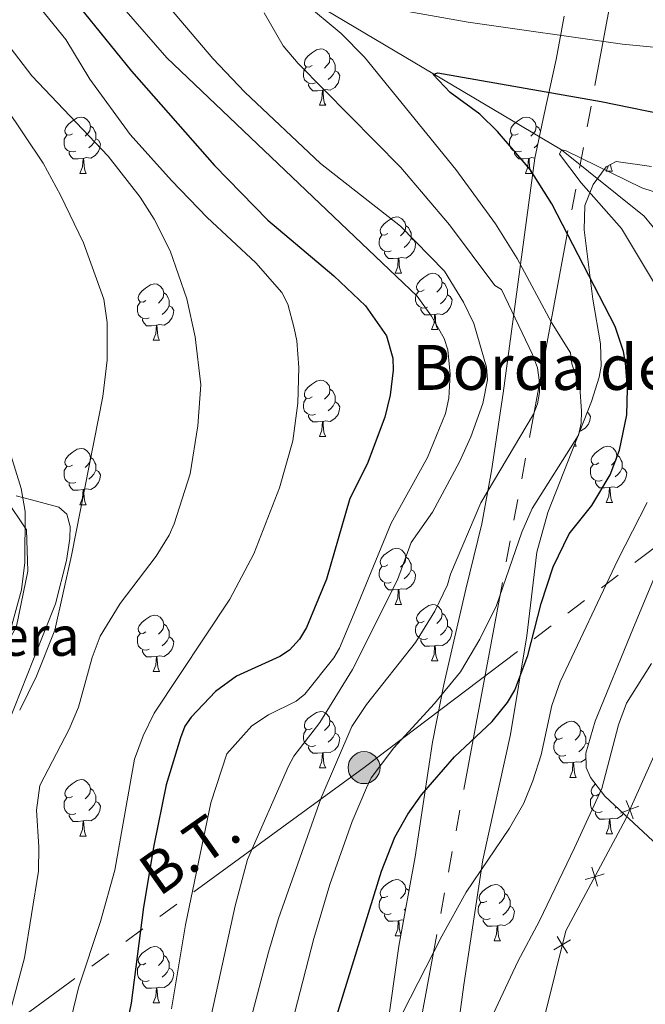
# Model space of a CAD drawing. Units: metres. Extents: x 664436 to 668962, y 739461 to 742539.
# Drawn here: x 666723 to 666835, y 740487 to 740662 of the extents above; entities that cross this region are included whole.
import ezdxf
from ezdxf.enums import TextEntityAlignment as Align

# ---------------------------------------------------------------- set-up
doc = ezdxf.new("R2010")
doc.units = ezdxf.units.M
doc.header["$MEASUREMENT"] = 0
doc.linetypes.add('5elect', pattern=[127.5, 75, -7.5, 7.5, -7.5, 7.5, -7.5, 7.5, -7.5])
doc.linetypes.add('DGN Style 3', pattern=[81.477704, 58.19836, -23.279344])
for name, color, linetype, lineweight in [('Carátula', 7, 'Continuous', 0), ('Edificios construcciones cerramientos', 7, 'Continuous', 0), ('Elementos auxiliares', 7, 'Continuous', 0), ('Entidades rústicas y varios', 7, 'Continuous', 0), ('Hidrografía', 7, 'Continuous', 0), ('Líneas de conducción', 7, 'Continuous', 0), ('Relieve y altimetría', 7, 'Continuous', 0), ('Textos de rotulación', 7, 'Continuous', 0)]:
    doc.layers.add(name, color=color, linetype=linetype, lineweight=lineweight)
doc.styles.add('Style-arial', font='arial.shx', dxfattribs={"bigfont": 'arialbig.shx'})
doc.styles.add('Style-arialni', font='arialni.shx', dxfattribs={"bigfont": 'arialnibig.shx'})
doc.linetypes.add('5zonar', pattern='A,-5,[89,dgnlstyle-md2_10e.shx,S=0.08,R=0,X=0,Y=0],-5', length=10)

# ---------------------------------------------------------------- blocks, each defined once
blk = doc.blocks.new('5PELE_13')
at = {"layer": 'Líneas de conducción', "linetype": 'Continuous', "lineweight": 0}
blk.add_hatch(color=9, dxfattribs=at).paths.add_polyline_path([(-2.85, 0, 1), (2.85, 0, 1)])
at = {"layer": 'Líneas de conducción', "color": 252, "linetype": 'Continuous', "lineweight": 0}
blk.add_circle((0, 0, 0), 2.85, dxfattribs=at)

msp = doc.modelspace()

# ---------------------------------------------------------------- linework, layer by layer
at = {"layer": 'Carátula', "color": 7, "linetype": 'Continuous', "lineweight": 0}
msp.add_3dface([(664508.193, 739461.481), (668961.879, 739569.446), (668889.901, 742538.585), (664436.216, 742430.62)], dxfattribs=at)
msp.add_3dface([(664508.193, 739461.481), (668961.879, 739569.446), (668889.901, 742538.585), (664436.216, 742430.62)], dxfattribs=at)
at = {"layer": 'Edificios construcciones cerramientos', "color": 250, "linetype": 'Continuous', "lineweight": 0, "flags": 128}
for points, elevation in [([(666833.442, 740521.805), (666831.807, 740521.183), (666830.171, 740520.56)], 689.628), ([(666831.184, 740522.818), (666831.807, 740521.183), (666832.43, 740519.547)], 689.628), ([(666825.047, 740510.904), (666825.553, 740509.229), (666826.059, 740507.553)], 689.314), ([(666827.228, 740509.735), (666825.553, 740509.229), (666823.877, 740508.723)], 689.314), ([(666818.875, 740498.604), (666819.78, 740497.106), (666820.685, 740495.608)], 688.871), ([(666821.278, 740498.011), (666819.78, 740497.106), (666818.282, 740496.201)], 688.871)]:
    msp.add_lwpolyline(points, dxfattribs=dict(at, elevation=elevation))
at = {"layer": 'Edificios construcciones cerramientos', "color": 250, "linetype": 'Continuous', "lineweight": 0}
msp.add_polyline3d([(666821.169, 740456.977, 686.685), (666811.179, 740462.251, 687.016), (666820.399, 740499.616, 689.005), (666831.018, 740519.423, 689.641), (666848.836, 740559.16, 689.337), (666863.902, 740591.155, 689.475), (666865.877, 740590.322, 689.392)], dxfattribs=at)
at = {"layer": 'Elementos auxiliares', "color": 250, "linetype": 'Continuous', "lineweight": 0}
msp.add_3dface([(665323.53, 742189.81), (668730.1, 742272.42), (668786.92, 739959.03), (665379.16, 739876.42)], dxfattribs=at)
at = {"layer": 'Entidades rústicas y varios', "color": 92, "linetype": 'Continuous', "lineweight": 0, "flags": 128}
for points in [[(666775.236, 740653.66), (666774.706, 740653.395), (666774.176, 740653.45), (666773.911, 740653.82), (666773.856, 740654.245), (666774.016, 740654.765), (666774.496, 740655.36), (666775.131, 740655.89), (666776.031, 740656.475), (666776.776, 740656.635), (666777.201, 740656.58), (666777.731, 740656.265), (666778.261, 740655.68), (666778.421, 740655.04), (666778.311, 740654.19), (666777.886, 740653.66), (666777.466, 740653.235)], [(666778.421, 740655.04), (666778.896, 740654.725), (666779.211, 740654.085), (666779.371, 740653.765), (666779.371, 740653.185), (666779.371, 740652.76), (666779.001, 740652.07), (666778.581, 740651.59), (666778.101, 740651.17)], [(666775.821, 740650.58), (666775.396, 740650.42), (666774.811, 740650.48), (666774.336, 740650.69), (666773.911, 740651.115), (666773.696, 740651.7), (666773.696, 740652.12), (666773.751, 740652.705), (666774.176, 740653.395)], [(666779.371, 740652.76), (666779.826, 740652.51), (666780.171, 740651.895), (666780.061, 740651.17), (666779.851, 740650.53), (666779.266, 740649.79), (666778.471, 740649.31), (666777.621, 740649.415), (666777.191, 740649.285)], [(666777.081, 740649.285), (666776.191, 740649.2), (666775.346, 740649.2), (666774.921, 740649.63), (666774.601, 740650.105), (666774.601, 740650.42)], [(666776.536, 740646.6), (666776.971, 740647.76), (666777.081, 740649.285), (666777.191, 740649.285), (666777.226, 740648.7), (666777.261, 740648.015), (666777.331, 740647.4), (666777.446, 740647), (666777.661, 740646.6)], [(666776.536, 740646.6), (666777.661, 740646.6)], [(666732.6, 740641.52), (666732.07, 740641.255), (666731.54, 740641.31), (666731.275, 740641.68), (666731.22, 740642.105), (666731.38, 740642.625), (666731.86, 740643.22), (666732.495, 740643.75), (666733.395, 740644.335), (666734.14, 740644.495), (666734.565, 740644.44), (666735.095, 740644.125), (666735.625, 740643.54), (666735.785, 740642.9), (666735.675, 740642.05), (666735.25, 740641.52), (666734.83, 740641.095)], [(666811.927, 740641.52), (666811.397, 740641.255), (666810.867, 740641.31), (666810.602, 740641.68), (666810.547, 740642.105), (666810.707, 740642.625), (666811.187, 740643.22), (666811.822, 740643.75), (666812.722, 740644.335), (666813.467, 740644.495), (666813.892, 740644.44), (666814.422, 740644.125), (666814.952, 740643.54), (666815.112, 740642.9), (666815.002, 740642.05), (666814.577, 740641.52), (666814.157, 740641.095)], [(666735.785, 740642.9), (666736.26, 740642.585), (666736.575, 740641.945), (666736.735, 740641.625), (666736.735, 740641.045), (666736.735, 740640.62), (666736.365, 740639.93), (666735.945, 740639.45), (666735.465, 740639.03)], [(666815.112, 740642.9), (666815.587, 740642.585), (666815.899, 740641.95)], [(666733.185, 740638.44), (666732.76, 740638.28), (666732.175, 740638.34), (666731.7, 740638.55), (666731.275, 740638.975), (666731.06, 740639.56), (666731.06, 740639.98), (666731.115, 740640.565), (666731.54, 740641.255)], [(666736.735, 740640.62), (666737.19, 740640.37), (666737.535, 740639.755), (666737.425, 740639.03), (666737.215, 740638.39), (666736.63, 740637.65), (666735.835, 740637.17), (666734.985, 740637.275), (666734.555, 740637.145)], [(666812.512, 740638.44), (666812.087, 740638.28), (666811.502, 740638.34), (666811.027, 740638.55), (666810.602, 740638.975), (666810.387, 740639.56), (666810.387, 740639.98), (666810.442, 740640.565), (666810.867, 740641.255)], [(666815.4, 740639.596), (666815.272, 740639.45), (666814.792, 740639.03)], [(666734.445, 740637.145), (666733.555, 740637.06), (666732.71, 740637.06), (666732.285, 740637.49), (666731.965, 740637.965), (666731.965, 740638.28)], [(666733.9, 740634.46), (666734.335, 740635.62), (666734.445, 740637.145), (666734.555, 740637.145), (666734.59, 740636.56), (666734.625, 740635.875), (666734.695, 740635.26), (666734.81, 740634.86), (666735.025, 740634.46)], [(666813.772, 740637.145), (666812.882, 740637.06), (666812.037, 740637.06), (666811.612, 740637.49), (666811.292, 740637.965), (666811.292, 740638.28)], [(666813.227, 740634.46), (666813.662, 740635.62), (666813.772, 740637.145), (666813.882, 740637.145), (666813.917, 740636.56), (666813.952, 740635.875), (666814.022, 740635.26), (666814.137, 740634.86), (666814.352, 740634.46)], [(666814.892, 740637.203), (666814.312, 740637.275), (666813.882, 740637.145)], [(666827.623, 740634.848), (666828.003, 740635.863)], [(666828.371, 740636.057), (666828.418, 740635.648), (666828.533, 740635.248), (666828.748, 740634.848)], [(666733.9, 740634.46), (666735.025, 740634.46)], [(666813.227, 740634.46), (666814.352, 740634.46)], [(666827.623, 740634.848), (666828.748, 740634.848)], [(666788.739, 740623.751), (666788.209, 740623.486), (666787.679, 740623.541), (666787.414, 740623.911), (666787.359, 740624.336), (666787.519, 740624.856), (666787.999, 740625.451), (666788.634, 740625.981), (666789.534, 740626.566), (666790.279, 740626.726), (666790.704, 740626.671), (666791.234, 740626.356), (666791.764, 740625.771), (666791.924, 740625.131), (666791.814, 740624.281), (666791.389, 740623.751), (666790.969, 740623.326)], [(666791.924, 740625.131), (666792.399, 740624.816), (666792.714, 740624.176), (666792.874, 740623.856), (666792.874, 740623.276), (666792.874, 740622.851), (666792.504, 740622.161), (666792.084, 740621.681), (666791.604, 740621.261)], [(666789.324, 740620.671), (666788.899, 740620.511), (666788.314, 740620.571), (666787.839, 740620.781), (666787.414, 740621.206), (666787.199, 740621.791), (666787.199, 740622.211), (666787.254, 740622.796), (666787.679, 740623.486)], [(666792.874, 740622.851), (666793.329, 740622.601), (666793.674, 740621.986), (666793.564, 740621.261), (666793.354, 740620.621), (666792.769, 740619.881), (666791.974, 740619.401), (666791.124, 740619.506), (666790.694, 740619.376)], [(666790.584, 740619.376), (666789.694, 740619.291), (666788.849, 740619.291), (666788.424, 740619.721), (666788.104, 740620.196), (666788.104, 740620.511)], [(666790.039, 740616.691), (666790.474, 740617.851), (666790.584, 740619.376), (666790.694, 740619.376), (666790.729, 740618.791), (666790.764, 740618.106), (666790.834, 740617.491), (666790.949, 740617.091), (666791.164, 740616.691)], [(666790.039, 740616.691), (666791.164, 740616.691)], [(666795.214, 740613.716), (666794.684, 740613.451), (666794.154, 740613.506), (666793.889, 740613.876), (666793.834, 740614.301), (666793.994, 740614.821), (666794.474, 740615.416), (666795.109, 740615.946), (666796.009, 740616.531), (666796.754, 740616.691), (666797.179, 740616.636), (666797.709, 740616.321), (666798.239, 740615.736), (666798.399, 740615.096), (666798.289, 740614.246), (666797.864, 740613.716), (666797.444, 740613.291)], [(666745.659, 740611.811), (666745.129, 740611.546), (666744.599, 740611.601), (666744.334, 740611.971), (666744.279, 740612.396), (666744.439, 740612.916), (666744.919, 740613.511), (666745.554, 740614.041), (666746.454, 740614.626), (666747.199, 740614.786), (666747.624, 740614.731), (666748.154, 740614.416), (666748.684, 740613.831), (666748.844, 740613.191), (666748.734, 740612.341), (666748.309, 740611.811), (666747.889, 740611.386)], [(666798.399, 740615.096), (666798.874, 740614.781), (666799.189, 740614.141), (666799.349, 740613.821), (666799.349, 740613.241), (666799.349, 740612.816), (666798.979, 740612.126), (666798.559, 740611.646), (666798.079, 740611.226)], [(666748.844, 740613.191), (666749.319, 740612.876), (666749.634, 740612.236), (666749.794, 740611.916), (666749.794, 740611.336), (666749.794, 740610.911), (666749.424, 740610.221), (666749.004, 740609.741), (666748.524, 740609.321)], [(666795.799, 740610.636), (666795.374, 740610.476), (666794.789, 740610.536), (666794.314, 740610.746), (666793.889, 740611.171), (666793.674, 740611.756), (666793.674, 740612.176), (666793.729, 740612.761), (666794.154, 740613.451)], [(666799.349, 740612.816), (666799.804, 740612.566), (666800.149, 740611.951), (666800.039, 740611.226), (666799.829, 740610.586), (666799.244, 740609.846), (666798.449, 740609.366), (666797.599, 740609.471), (666797.169, 740609.341)], [(666746.244, 740608.731), (666745.819, 740608.571), (666745.234, 740608.631), (666744.759, 740608.841), (666744.334, 740609.266), (666744.119, 740609.851), (666744.119, 740610.271), (666744.174, 740610.856), (666744.599, 740611.546)], [(666749.794, 740610.911), (666750.249, 740610.661), (666750.594, 740610.046), (666750.484, 740609.321), (666750.274, 740608.681), (666749.689, 740607.941), (666748.894, 740607.461), (666748.044, 740607.566), (666747.614, 740607.436)], [(666797.059, 740609.341), (666796.169, 740609.256), (666795.324, 740609.256), (666794.899, 740609.686), (666794.579, 740610.161), (666794.579, 740610.476)], [(666796.514, 740606.656), (666796.949, 740607.816), (666797.059, 740609.341), (666797.169, 740609.341), (666797.204, 740608.756), (666797.239, 740608.071), (666797.309, 740607.456), (666797.424, 740607.056), (666797.639, 740606.656)], [(666747.504, 740607.436), (666746.614, 740607.351), (666745.769, 740607.351), (666745.344, 740607.781), (666745.024, 740608.256), (666745.024, 740608.571)], [(666746.959, 740604.751), (666747.394, 740605.911), (666747.504, 740607.436), (666747.614, 740607.436), (666747.649, 740606.851), (666747.684, 740606.166), (666747.754, 740605.551), (666747.869, 740605.151), (666748.084, 740604.751)], [(666796.514, 740606.656), (666797.639, 740606.656)], [(666746.959, 740604.751), (666748.084, 740604.751)], [(666775.236, 740594.668), (666774.706, 740594.403), (666774.176, 740594.458), (666773.911, 740594.828), (666773.856, 740595.253), (666774.016, 740595.773), (666774.496, 740596.368), (666775.131, 740596.898), (666776.031, 740597.483), (666776.776, 740597.643), (666777.201, 740597.588), (666777.731, 740597.273), (666778.261, 740596.688), (666778.421, 740596.048), (666778.311, 740595.198), (666777.886, 740594.668), (666777.466, 740594.243)], [(666778.421, 740596.048), (666778.896, 740595.733), (666779.211, 740595.093), (666779.371, 740594.773), (666779.371, 740594.193), (666779.371, 740593.768), (666779.001, 740593.078), (666778.581, 740592.598), (666778.101, 740592.178)], [(666775.821, 740591.588), (666775.396, 740591.428), (666774.811, 740591.488), (666774.336, 740591.698), (666773.911, 740592.123), (666773.696, 740592.708), (666773.696, 740593.128), (666773.751, 740593.713), (666774.176, 740594.403)], [(666779.371, 740593.768), (666779.826, 740593.518), (666780.171, 740592.903), (666780.061, 740592.178), (666779.851, 740591.538), (666779.266, 740590.798), (666778.471, 740590.318), (666777.621, 740590.423), (666777.191, 740590.293)], [(666824.212, 740591.925), (666824.438, 740591.801), (666824.783, 740591.186), (666824.673, 740590.461), (666824.463, 740589.821), (666823.878, 740589.081), (666823.083, 740588.601), (666822.913, 740588.622)], [(666777.081, 740590.293), (666776.191, 740590.208), (666775.346, 740590.208), (666774.921, 740590.638), (666774.601, 740591.113), (666774.601, 740591.428)], [(666776.536, 740587.608), (666776.971, 740588.768), (666777.081, 740590.293), (666777.191, 740590.293), (666777.226, 740589.708), (666777.261, 740589.023), (666777.331, 740588.408), (666777.446, 740588.008), (666777.661, 740587.608)], [(666776.536, 740587.608), (666777.661, 740587.608)], [(666822.032, 740586.381), (666822.058, 740586.291), (666822.273, 740585.891)], [(666732.6, 740582.528), (666732.07, 740582.263), (666731.54, 740582.318), (666731.275, 740582.688), (666731.22, 740583.113), (666731.38, 740583.633), (666731.86, 740584.228), (666732.495, 740584.758), (666733.395, 740585.343), (666734.14, 740585.503), (666734.565, 740585.448), (666735.095, 740585.133), (666735.625, 740584.548), (666735.785, 740583.908), (666735.675, 740583.058), (666735.25, 740582.528), (666734.83, 740582.103)], [(666821.839, 740585.891), (666822.273, 740585.891)], [(666826.323, 740582.916), (666825.793, 740582.651), (666825.263, 740582.706), (666824.998, 740583.076), (666824.943, 740583.501), (666825.103, 740584.021), (666825.583, 740584.616), (666826.218, 740585.146), (666827.118, 740585.731), (666827.863, 740585.891), (666828.288, 740585.836), (666828.818, 740585.521), (666829.348, 740584.936), (666829.508, 740584.296), (666829.398, 740583.446), (666828.973, 740582.916), (666828.553, 740582.491)], [(666735.785, 740583.908), (666736.26, 740583.593), (666736.575, 740582.953), (666736.735, 740582.633), (666736.735, 740582.053), (666736.735, 740581.628), (666736.365, 740580.938), (666735.945, 740580.458), (666735.465, 740580.038)], [(666829.508, 740584.296), (666829.983, 740583.981), (666830.298, 740583.341), (666830.458, 740583.021), (666830.458, 740582.441), (666830.458, 740582.016), (666830.088, 740581.326), (666829.668, 740580.846), (666829.188, 740580.426)], [(666733.185, 740579.448), (666732.76, 740579.288), (666732.175, 740579.348), (666731.7, 740579.558), (666731.275, 740579.983), (666731.06, 740580.568), (666731.06, 740580.988), (666731.115, 740581.573), (666731.54, 740582.263)], [(666736.735, 740581.628), (666737.19, 740581.378), (666737.535, 740580.763), (666737.425, 740580.038), (666737.215, 740579.398), (666736.63, 740578.658), (666735.835, 740578.178), (666734.985, 740578.283), (666734.555, 740578.153)], [(666826.908, 740579.836), (666826.483, 740579.676), (666825.898, 740579.736), (666825.423, 740579.946), (666824.998, 740580.371), (666824.783, 740580.956), (666824.783, 740581.376), (666824.838, 740581.961), (666825.263, 740582.651)], [(666830.458, 740582.016), (666830.913, 740581.766), (666831.258, 740581.151), (666831.148, 740580.426), (666830.938, 740579.786), (666830.353, 740579.046), (666829.558, 740578.566), (666828.708, 740578.671), (666828.278, 740578.541)], [(666734.445, 740578.153), (666733.555, 740578.068), (666732.71, 740578.068), (666732.285, 740578.498), (666731.965, 740578.973), (666731.965, 740579.288)], [(666828.168, 740578.541), (666827.278, 740578.456), (666826.433, 740578.456), (666826.008, 740578.886), (666825.688, 740579.361), (666825.688, 740579.676)], [(666733.9, 740575.468), (666734.335, 740576.628), (666734.445, 740578.153), (666734.555, 740578.153), (666734.59, 740577.568), (666734.625, 740576.883), (666734.695, 740576.268), (666734.81, 740575.868), (666735.025, 740575.468)], [(666827.623, 740575.856), (666828.058, 740577.016), (666828.168, 740578.541), (666828.278, 740578.541), (666828.313, 740577.956), (666828.348, 740577.271), (666828.418, 740576.656), (666828.533, 740576.256), (666828.748, 740575.856)], [(666827.623, 740575.856), (666828.748, 740575.856)], [(666733.9, 740575.468), (666735.025, 740575.468)], [(666788.739, 740564.759), (666788.209, 740564.494), (666787.679, 740564.549), (666787.414, 740564.919), (666787.359, 740565.344), (666787.519, 740565.864), (666787.999, 740566.459), (666788.634, 740566.989), (666789.534, 740567.574), (666790.279, 740567.734), (666790.704, 740567.679), (666791.234, 740567.364), (666791.764, 740566.779), (666791.924, 740566.139), (666791.814, 740565.289), (666791.389, 740564.759), (666790.969, 740564.334)], [(666791.924, 740566.139), (666792.399, 740565.824), (666792.714, 740565.184), (666792.874, 740564.864), (666792.874, 740564.284), (666792.874, 740563.859), (666792.504, 740563.169), (666792.084, 740562.689), (666791.604, 740562.269)], [(666789.324, 740561.679), (666788.899, 740561.519), (666788.314, 740561.579), (666787.839, 740561.789), (666787.414, 740562.214), (666787.199, 740562.799), (666787.199, 740563.219), (666787.254, 740563.804), (666787.679, 740564.494)], [(666792.874, 740563.859), (666793.329, 740563.609), (666793.674, 740562.994), (666793.564, 740562.269), (666793.354, 740561.629), (666792.769, 740560.889), (666791.974, 740560.409), (666791.124, 740560.514), (666790.694, 740560.384)], [(666790.584, 740560.384), (666789.694, 740560.299), (666788.849, 740560.299), (666788.424, 740560.729), (666788.104, 740561.204), (666788.104, 740561.519)], [(666790.039, 740557.699), (666790.474, 740558.859), (666790.584, 740560.384), (666790.694, 740560.384), (666790.729, 740559.799), (666790.764, 740559.114), (666790.834, 740558.499), (666790.949, 740558.099), (666791.164, 740557.699)], [(666790.039, 740557.699), (666791.164, 740557.699)], [(666795.214, 740554.724), (666794.684, 740554.459), (666794.154, 740554.514), (666793.889, 740554.884), (666793.834, 740555.309), (666793.994, 740555.829), (666794.474, 740556.424), (666795.109, 740556.954), (666796.009, 740557.539), (666796.754, 740557.699), (666797.179, 740557.644), (666797.709, 740557.329), (666798.239, 740556.744), (666798.399, 740556.104), (666798.289, 740555.254), (666797.864, 740554.724), (666797.444, 740554.299)], [(666745.659, 740552.819), (666745.129, 740552.554), (666744.599, 740552.609), (666744.334, 740552.979), (666744.279, 740553.404), (666744.439, 740553.924), (666744.919, 740554.519), (666745.554, 740555.049), (666746.454, 740555.634), (666747.199, 740555.794), (666747.624, 740555.739), (666748.154, 740555.424), (666748.684, 740554.839), (666748.844, 740554.199), (666748.734, 740553.349), (666748.309, 740552.819), (666747.889, 740552.394)], [(666798.399, 740556.104), (666798.874, 740555.789), (666799.189, 740555.149), (666799.349, 740554.829), (666799.349, 740554.249), (666799.349, 740553.824), (666798.979, 740553.134), (666798.559, 740552.654), (666798.079, 740552.234)], [(666748.844, 740554.199), (666749.319, 740553.884), (666749.634, 740553.244), (666749.794, 740552.924), (666749.794, 740552.344), (666749.794, 740551.919), (666749.424, 740551.229), (666749.004, 740550.749), (666748.524, 740550.329)], [(666795.799, 740551.644), (666795.374, 740551.484), (666794.789, 740551.544), (666794.314, 740551.754), (666793.889, 740552.179), (666793.674, 740552.764), (666793.674, 740553.184), (666793.729, 740553.769), (666794.154, 740554.459)], [(666799.349, 740553.824), (666799.804, 740553.574), (666800.149, 740552.959), (666800.039, 740552.234), (666799.829, 740551.594), (666799.244, 740550.854), (666798.449, 740550.374), (666797.599, 740550.479), (666797.169, 740550.349)], [(666746.244, 740549.739), (666745.819, 740549.579), (666745.234, 740549.639), (666744.759, 740549.849), (666744.334, 740550.274), (666744.119, 740550.859), (666744.119, 740551.279), (666744.174, 740551.864), (666744.599, 740552.554)], [(666749.794, 740551.919), (666750.249, 740551.669), (666750.594, 740551.054), (666750.484, 740550.329), (666750.274, 740549.689), (666749.689, 740548.949), (666748.894, 740548.469), (666748.044, 740548.574), (666747.614, 740548.444)], [(666797.059, 740550.349), (666796.169, 740550.264), (666795.324, 740550.264), (666794.899, 740550.694), (666794.579, 740551.169), (666794.579, 740551.484)], [(666747.504, 740548.444), (666746.614, 740548.359), (666745.769, 740548.359), (666745.344, 740548.789), (666745.024, 740549.264), (666745.024, 740549.579)], [(666796.514, 740547.664), (666796.949, 740548.824), (666797.059, 740550.349), (666797.169, 740550.349), (666797.204, 740549.764), (666797.239, 740549.079), (666797.309, 740548.464), (666797.424, 740548.064), (666797.639, 740547.664)], [(666746.959, 740545.759), (666747.394, 740546.919), (666747.504, 740548.444), (666747.614, 740548.444), (666747.649, 740547.859), (666747.684, 740547.174), (666747.754, 740546.559), (666747.869, 740546.159), (666748.084, 740545.759)], [(666796.514, 740547.664), (666797.639, 740547.664)], [(666746.959, 740545.759), (666748.084, 740545.759)], [(666775.236, 740535.676), (666774.706, 740535.411), (666774.176, 740535.466), (666773.911, 740535.836), (666773.856, 740536.261), (666774.016, 740536.781), (666774.496, 740537.376), (666775.131, 740537.906), (666776.031, 740538.491), (666776.776, 740538.651), (666777.201, 740538.596), (666777.731, 740538.281), (666778.261, 740537.696), (666778.421, 740537.056), (666778.311, 740536.206), (666777.886, 740535.676), (666777.466, 740535.251)], [(666775.821, 740532.596), (666775.396, 740532.436), (666774.811, 740532.496), (666774.336, 740532.706), (666773.911, 740533.131), (666773.696, 740533.716), (666773.696, 740534.136), (666773.751, 740534.721), (666774.176, 740535.411)], [(666778.421, 740537.056), (666778.896, 740536.741), (666779.211, 740536.101), (666779.371, 740535.781), (666779.371, 740535.201), (666779.371, 740534.776), (666779.001, 740534.086), (666778.581, 740533.606), (666778.101, 740533.186)], [(666819.848, 740533.959), (666819.318, 740533.694), (666818.788, 740533.749), (666818.523, 740534.119), (666818.468, 740534.544), (666818.628, 740535.064), (666819.108, 740535.659), (666819.743, 740536.189), (666820.643, 740536.774), (666821.388, 740536.934), (666821.813, 740536.879), (666822.343, 740536.564), (666822.873, 740535.979), (666823.033, 740535.339), (666822.923, 740534.489), (666822.498, 740533.959), (666822.078, 740533.534)], [(666779.371, 740534.776), (666779.826, 740534.526), (666780.171, 740533.911), (666780.061, 740533.186), (666779.851, 740532.546), (666779.266, 740531.806), (666778.471, 740531.326), (666777.621, 740531.431), (666777.191, 740531.301)], [(666820.433, 740530.879), (666820.008, 740530.719), (666819.423, 740530.779), (666818.948, 740530.989), (666818.523, 740531.414), (666818.308, 740531.999), (666818.308, 740532.419), (666818.363, 740533.004), (666818.788, 740533.694)], [(666823.033, 740535.339), (666823.508, 740535.024), (666823.823, 740534.384), (666823.983, 740534.064), (666823.983, 740533.484), (666823.983, 740533.059), (666823.613, 740532.369), (666823.193, 740531.889), (666822.713, 740531.469)], [(666777.081, 740531.301), (666776.191, 740531.216), (666775.346, 740531.216), (666774.921, 740531.646), (666774.601, 740532.121), (666774.601, 740532.436)], [(666823.983, 740533.059), (666824.438, 740532.809), (666824.455, 740532.779)], [(666776.536, 740528.616), (666776.971, 740529.776), (666777.081, 740531.301), (666777.191, 740531.301), (666777.226, 740530.716), (666777.261, 740530.031), (666777.331, 740529.416), (666777.446, 740529.016), (666777.661, 740528.616)], [(666821.693, 740529.584), (666820.803, 740529.499), (666819.958, 740529.499), (666819.533, 740529.929), (666819.213, 740530.404), (666819.213, 740530.719)], [(666824.027, 740530.277), (666823.878, 740530.089), (666823.083, 740529.609), (666822.233, 740529.714), (666821.803, 740529.584)], [(666776.536, 740528.616), (666777.661, 740528.616)], [(666821.148, 740526.899), (666821.583, 740528.059), (666821.693, 740529.584), (666821.803, 740529.584), (666821.838, 740528.999), (666821.873, 740528.314), (666821.943, 740527.699), (666822.058, 740527.299), (666822.273, 740526.899)], [(666821.148, 740526.899), (666822.273, 740526.899)], [(666732.6, 740523.536), (666732.07, 740523.271), (666731.54, 740523.326), (666731.275, 740523.696), (666731.22, 740524.121), (666731.38, 740524.641), (666731.86, 740525.236), (666732.495, 740525.766), (666733.395, 740526.351), (666734.14, 740526.511), (666734.565, 740526.456), (666735.095, 740526.141), (666735.625, 740525.556), (666735.785, 740524.916), (666735.675, 740524.066), (666735.25, 740523.536), (666734.83, 740523.111)], [(666735.785, 740524.916), (666736.26, 740524.601), (666736.575, 740523.961), (666736.735, 740523.641), (666736.735, 740523.061), (666736.735, 740522.636), (666736.365, 740521.946), (666735.945, 740521.466), (666735.465, 740521.046)], [(666826.323, 740523.924), (666825.793, 740523.659), (666825.263, 740523.714), (666824.998, 740524.084), (666824.943, 740524.509), (666825.103, 740525.029), (666825.583, 740525.624), (666825.702, 740525.723)], [(666733.185, 740520.456), (666732.76, 740520.296), (666732.175, 740520.356), (666731.7, 740520.566), (666731.275, 740520.991), (666731.06, 740521.576), (666731.06, 740521.996), (666731.115, 740522.581), (666731.54, 740523.271)], [(666826.908, 740520.844), (666826.483, 740520.684), (666825.898, 740520.744), (666825.423, 740520.954), (666824.998, 740521.379), (666824.783, 740521.964), (666824.783, 740522.384), (666824.838, 740522.969), (666825.263, 740523.659)], [(666736.735, 740522.636), (666737.19, 740522.386), (666737.535, 740521.771), (666737.425, 740521.046), (666737.215, 740520.406), (666736.63, 740519.666), (666735.835, 740519.186), (666734.985, 740519.291), (666734.555, 740519.161)], [(666829.445, 740521.659), (666829.188, 740521.434)], [(666734.445, 740519.161), (666733.555, 740519.076), (666732.71, 740519.076), (666732.285, 740519.506), (666731.965, 740519.981), (666731.965, 740520.296)], [(666828.168, 740519.549), (666827.278, 740519.464), (666826.433, 740519.464), (666826.008, 740519.894), (666825.688, 740520.369), (666825.688, 740520.684)], [(666830.699, 740520.492), (666830.353, 740520.054), (666829.558, 740519.574), (666828.708, 740519.679), (666828.278, 740519.549)], [(666733.9, 740516.476), (666734.335, 740517.636), (666734.445, 740519.161), (666734.555, 740519.161), (666734.59, 740518.576), (666734.625, 740517.891), (666734.695, 740517.276), (666734.81, 740516.876), (666735.025, 740516.476)], [(666827.623, 740516.864), (666828.058, 740518.024), (666828.168, 740519.549), (666828.278, 740519.549), (666828.313, 740518.964), (666828.348, 740518.279), (666828.418, 740517.664), (666828.533, 740517.264), (666828.748, 740516.864)], [(666733.9, 740516.476), (666735.025, 740516.476)], [(666827.623, 740516.864), (666828.748, 740516.864)], [(666788.739, 740505.767), (666788.209, 740505.502), (666787.679, 740505.557), (666787.414, 740505.927), (666787.359, 740506.352), (666787.519, 740506.872), (666787.999, 740507.467), (666788.634, 740507.997), (666789.534, 740508.582), (666790.279, 740508.742), (666790.704, 740508.687), (666791.234, 740508.372), (666791.764, 740507.787), (666791.924, 740507.147), (666791.814, 740506.297), (666791.389, 740505.767), (666790.969, 740505.342)], [(666806.345, 740504.876), (666805.815, 740504.611), (666805.285, 740504.666), (666805.02, 740505.036), (666804.965, 740505.461), (666805.125, 740505.981), (666805.605, 740506.576), (666806.24, 740507.106), (666807.14, 740507.691), (666807.885, 740507.851), (666808.31, 740507.796), (666808.84, 740507.481), (666809.37, 740506.896), (666809.53, 740506.256), (666809.42, 740505.406), (666808.995, 740504.876), (666808.575, 740504.451)], [(666791.924, 740507.147), (666792.399, 740506.832), (666792.458, 740506.712)], [(666809.53, 740506.256), (666810.005, 740505.941), (666810.32, 740505.301), (666810.48, 740504.981), (666810.48, 740504.401), (666810.48, 740503.976), (666810.11, 740503.286), (666809.69, 740502.806), (666809.21, 740502.386)], [(666789.324, 740502.687), (666788.899, 740502.527), (666788.314, 740502.587), (666787.839, 740502.797), (666787.414, 740503.222), (666787.199, 740503.807), (666787.199, 740504.227), (666787.254, 740504.812), (666787.679, 740505.502)], [(666806.93, 740501.796), (666806.505, 740501.636), (666805.92, 740501.696), (666805.445, 740501.906), (666805.02, 740502.331), (666804.805, 740502.916), (666804.805, 740503.336), (666804.86, 740503.921), (666805.285, 740504.611)], [(666810.48, 740503.976), (666810.935, 740503.726), (666811.28, 740503.111), (666811.17, 740502.386), (666810.96, 740501.746), (666810.375, 740501.006), (666809.58, 740500.526), (666808.73, 740500.631), (666808.3, 740500.501)], [(666790.584, 740501.392), (666789.694, 740501.307), (666788.849, 740501.307), (666788.424, 740501.737), (666788.104, 740502.212), (666788.104, 740502.527)], [(666791.878, 740503.517), (666791.604, 740503.277)], [(666790.039, 740498.707), (666790.474, 740499.867), (666790.584, 740501.392), (666790.694, 740501.392), (666790.729, 740500.807), (666790.764, 740500.122), (666790.834, 740499.507), (666790.949, 740499.107), (666791.046, 740498.927)], [(666791.508, 740501.475), (666791.124, 740501.522), (666790.694, 740501.392)], [(666808.19, 740500.501), (666807.3, 740500.416), (666806.455, 740500.416), (666806.03, 740500.846), (666805.71, 740501.321), (666805.71, 740501.636)], [(666807.645, 740497.816), (666808.08, 740498.976), (666808.19, 740500.501), (666808.3, 740500.501), (666808.335, 740499.916), (666808.37, 740499.231), (666808.44, 740498.616), (666808.555, 740498.216), (666808.77, 740497.816)], [(666790.039, 740498.707), (666791.006, 740498.707)], [(666807.645, 740497.816), (666808.77, 740497.816)], [(666745.659, 740493.827), (666745.129, 740493.562), (666744.599, 740493.617), (666744.334, 740493.987), (666744.279, 740494.412), (666744.439, 740494.932), (666744.919, 740495.527), (666745.554, 740496.057), (666746.454, 740496.642), (666747.199, 740496.802), (666747.624, 740496.747), (666748.154, 740496.432), (666748.684, 740495.847), (666748.844, 740495.207), (666748.734, 740494.357), (666748.309, 740493.827), (666747.889, 740493.402)], [(666748.844, 740495.207), (666749.319, 740494.892), (666749.634, 740494.252), (666749.794, 740493.932), (666749.794, 740493.352), (666749.794, 740492.927), (666749.424, 740492.237), (666749.004, 740491.757), (666748.524, 740491.337)], [(666746.244, 740490.747), (666745.819, 740490.587), (666745.234, 740490.647), (666744.759, 740490.857), (666744.334, 740491.282), (666744.119, 740491.867), (666744.119, 740492.287), (666744.174, 740492.872), (666744.599, 740493.562)], [(666749.794, 740492.927), (666750.249, 740492.677), (666750.594, 740492.062), (666750.484, 740491.337), (666750.274, 740490.697), (666749.689, 740489.957), (666748.894, 740489.477), (666748.044, 740489.582), (666747.614, 740489.452)], [(666747.504, 740489.452), (666746.614, 740489.367), (666745.769, 740489.367), (666745.344, 740489.797), (666745.024, 740490.272), (666745.024, 740490.587)], [(666746.959, 740486.767), (666747.394, 740487.927), (666747.504, 740489.452), (666747.614, 740489.452), (666747.649, 740488.867), (666747.684, 740488.182), (666747.754, 740487.567), (666747.869, 740487.167), (666748.084, 740486.767)], [(666746.959, 740486.767), (666748.084, 740486.767)]]:
    msp.add_lwpolyline(points, dxfattribs=at)
at = {"layer": 'Entidades rústicas y varios', "color": 92, "linetype": '5zonar', "lineweight": 0, "ltscale": 0.5}
for points in [[(666870.123, 740670.068, 698.46), (666863.192, 740650.509, 697.874), (666857.901, 740633.615, 697.303), (666857.248, 740627.576, 697.366), (666857.653, 740621.315, 697.339), (666858.862, 740617.552, 697.121), (666861.43, 740612.055, 696.72), (666862.187, 740609.348, 696.585), (666862.908, 740605.235, 696.437), (666862.901, 740603.189, 696.365), (666862.51, 740601.23, 696.284), (666860.97, 740598.655, 696.093), (666859.444, 740597.401, 695.888), (666854.088, 740594.294, 695.204), (666852.56, 740593.02, 695.056), (666848.44, 740587.54, 695.046), (666845.252, 740582.435, 695.143), (666838.102, 740567.111, 694.727), (666832.347, 740553.321, 694.248), (666825.654, 740536.901, 693.151), (666824.004, 740531.231, 692.543), (666824.066, 740528.651, 692.323), (666824.783, 740526.899, 692.171)], [(666820.11, 740662.461, 713.431), (666818.724, 740654.773, 712.4), (666816.552, 740645.026, 712.061), (666814.888, 740637.184, 712.288), (666809.273, 740595.348, 715.221), (666807.167, 740581.513, 715.694), (666805.44, 740572.061, 715.598), (666802.624, 740560.462, 714.361), (666798.687, 740543.482, 711.253), (666796.679, 740533.168, 709.265), (666793.56, 740512.784, 705.476), (666790.674, 740496.88, 704.113), (666787.908, 740477.118, 702.714)], [(666799.909, 740472.377, 694.024), (666802.232, 740489.977, 697.011), (666805.639, 740512.256, 698.832), (666810.556, 740534.566, 700.872), (666813.47, 740552.114, 703.772), (666815.276, 740567.029, 704.699), (666817.192, 740574.07, 705.027), (666824.968, 740593.849, 706.09), (666826.362, 740598.197, 706.179), (666826.683, 740600.145, 706.115), (666826.566, 740604.104, 705.791), (666825.234, 740612.093, 704.895), (666823.661, 740624.402, 703.784), (666823.83, 740628.724, 703.507), (666825.265, 740632.49, 703.393), (666827.603, 740635.651, 703.306), (666829.393, 740636.597, 703.228), (666835.653, 740635.671, 703.2)], [(666725.658, 740547.975, 741.966), (666729.549, 740557.796, 742.082), (666731.484, 740565.553, 743.047), (666732.123, 740569.435, 743.449), (666732.154, 740571.58, 743.468), (666731.568, 740573.773, 743.395), (666730.168, 740575.043, 743.449), (666725.251, 740576.325, 744.425), (666722.516, 740577.037, 744.968)], [(666720.012, 740533.724, 741.8), (666725.658, 740547.975, 741.966)], [(666824.783, 740526.899, 692.171), (666827.362, 740523.598, 691.873), (666848.733, 740503.707, 690.089), (666857.197, 740495.189, 689.825), (666859.971, 740491.799, 689.825), (666863.004, 740486.625, 689.825), (666868.952, 740473.824, 689.825), (666870.069, 740469.787, 689.825), (666870.267, 740467.762, 689.825), (666870.142, 740465.758, 689.825), (666869.634, 740463.791, 689.825), (666866.908, 740459.155, 689.808), (666863.855, 740456.12, 689.766), (666862.191, 740455.132, 689.741), (666860.505, 740454.637, 689.716), (666858.665, 740454.684, 689.629), (666854.999, 740456.001, 689.218), (666851.387, 740458.436, 688.765), (666848.207, 740461.417, 688.607)]]:
    msp.add_polyline3d(points, dxfattribs=at)
at = {"layer": 'Entidades rústicas y varios', "color": 250, "linetype": 'DGN Style 3', "lineweight": 0}
msp.add_polyline3d([(666696.12, 740589.379, 748.432), (666702.819, 740586.789, 747.41), (666710.608, 740581.891, 746.457), (666720.623, 740576.549, 745.384), (666724.406, 740570.984, 744.842), (666724.629, 740563.638, 744.557), (666722.626, 740553.844, 744.431), (666718.843, 740546.721, 745.011), (666716.172, 740541.601, 744.777), (666710.163, 740536.704, 745.044), (666705.712, 740534.7, 745.089), (666697.923, 740530.694, 745.076), (666693.695, 740529.803, 745.185), (666686.35, 740530.916, 746.48), (666682.738, 740531.364, 747.469)], dxfattribs=at)
at = {"layer": 'Hidrografía', "color": 142, "linetype": 'DGN Style 3', "lineweight": 13}
msp.add_polyline3d([(666680.639, 740742.302, 725), (666704.426, 740720.827, 720), (666730.3, 740694.238, 715), (666751.389, 740680.164, 710), (666773.77, 740665.925, 705), (666819.663, 740638.678, 695), (666834.342, 740626.878, 693.619), (666844.75, 740614.174, 690), (666852.66, 740607.108, 689.227), (666861.966, 740603.654, 688.729), (666872.085, 740601.318, 687.956), (666888.795, 740597.425, 686.133)], dxfattribs=at)
at = {"layer": 'Líneas de conducción', "color": 6, "linetype": '5elect', "lineweight": 0, "ltscale": 0.5}
for points in [[(667033.767, 741681.223, 738.508), (667009.202, 741535.193, 744.458), (666989.784, 741475.23, 746.119), (666958.774, 741381.942, 743.625), (666944.921, 741305.346, 732.117), (666924.595, 741199.508, 720.9), (666907.142, 741104.832, 715.669), (666899.272, 741058.227, 710.637), (666881.022, 740964.312, 705.522), (666866.19, 740877.078, 717.161), (666849.446, 740781.239, 720.036), (666832.47, 740686.984, 716.498), (666792.868, 740474.356, 692.901), (666778.52, 740393.885, 688.409), (666760.691, 740296.649, 684.323), (666744.527, 740203.581, 680.734), (666732.02, 740092.328, 680.307)], [(666947.802, 740661.214, 684.406), (666948.073, 740653.729, 684.149), (666862.611, 740587.851, 688.629), (666784.483, 740528.648, 706.398), (666709.746, 740474.137, 740.142), (666630.232, 740428.006, 756.452), (666604.708, 740421.967, 765.119)]]:
    msp.add_polyline3d(points, dxfattribs=at)
at = {"layer": 'Relieve y altimetría', "color": 30, "linetype": 'Continuous', "lineweight": 30, "flags": 128}
for points, elevation in [([(666726.313, 740673.366), (666743.081, 740652.659), (666757.856, 740635.849), (666767.35, 740626.165), (666779.109, 740616.24), (666784.766, 740610.913), (666788.486, 740605.55), (666789.634, 740601.556), (666789.695, 740599.422), (666789.129, 740594.951), (666788.167, 740591.032), (666785.024, 740582.672), (666781.978, 740576.565), (666777.778, 740562.237), (666774.228, 740553.586), (666772.985, 740551.524), (666771.189, 740549.566), (666769.492, 740548.438), (666761.787, 740544.945), (666758.03, 740542.203), (666753.728, 740537.668), (666752.58, 740536.03), (666751.79, 740533.951), (666749.23, 740525.58), (666747.081, 740514.759), (666745.243, 740503.794), (666743.047, 740486.692), (666740.142, 740472.895)], 725), ([(666779.316, 740483.592), (666787.572, 740510.198), (666789.987, 740516.29), (666792.297, 740520.339), (666794.74, 740523.793), (666800.579, 740530.597), (666807.328, 740536.845), (666810.019, 740540.263), (666811.308, 740542.421), (666813.679, 740548.637), (666816.014, 740557.884), (666818.178, 740564.412), (666820.985, 740570.258), (666825.062, 740575.303), (666828.298, 740580.797), (666829.957, 740585.183), (666831.284, 740591.46), (666831.388, 740596.114), (666831.05, 740600.727), (666830.68, 740602.778), (666829.216, 740607.205), (666817.941, 740629.042), (666814.084, 740635.166), (666808.258, 740641.912), (666805.077, 740645.01), (666799.8, 740648.894), (666796.785, 740652.106), (666797.604, 740652.391), (666826.719, 740647.265), (666840.06, 740644.525)], 700)]:
    msp.add_lwpolyline(points, dxfattribs=dict(at, elevation=elevation))
at = {"layer": 'Relieve y altimetría', "color": 30, "linetype": 'Continuous', "lineweight": 0, "flags": 128}
for points, elevation in [([(666775.214, 740666.361), (666803.053, 740661.386), (666830.531, 740657.511), (666836.687, 740656.912), (666842.816, 740657.266), (666844.773, 740657.974), (666846.513, 740659.064), (666848.064, 740660.493), (666849.248, 740662.209)], 705), ([(666730.127, 740474.947), (666733.629, 740489.47), (666737.561, 740501.263), (666740.084, 740510.384), (666743.63, 740530.15), (666745.176, 740534.325), (666747.101, 740538.33), (666760.58, 740558.626), (666764.845, 740566.725), (666769.423, 740578.472), (666771.794, 740586.847), (666772.683, 740593.541), (666772.886, 740599.901), (666772.544, 740604.647), (666772.071, 740606.906), (666770.907, 740611.2), (666769.829, 740613.284), (666765.239, 740618.527), (666756.551, 740626.638), (666750.218, 740633.181), (666742.833, 740641.408), (666735.66, 740651.268), (666731.407, 740658.285), (666726.981, 740663.691)], 730), ([(666750.178, 740485.713), (666752.707, 740500.671), (666757.231, 740522.36), (666760.073, 740531.086), (666764.523, 740536.106), (666767.479, 740538.069), (666772.373, 740540.482), (666773.927, 740541.744), (666779.11, 740548.227), (666780.129, 740549.948), (666783.039, 740556.849), (666789.304, 740572.206), (666795.761, 740583.905), (666798.998, 740591.712), (666799.611, 740594.461), (666799.823, 740598.746), (666799.433, 740603.072), (666798.745, 740605.046), (666796.493, 740609.057), (666793.965, 740612.599), (666749.397, 740655.05), (666741.739, 740663.846)], 720), ([(666757.309, 740484.735), (666761.527, 740504.067), (666763.732, 740512.323), (666771.014, 740528.938), (666771.997, 740530.674), (666776.632, 740536.688), (666782.433, 740546.099), (666790.465, 740562.104), (666792.871, 740568.77), (666796.668, 740574.149), (666801.499, 740583.126), (666803.505, 740587.576), (666805.628, 740593.478), (666806.46, 740597.683), (666806.291, 740599.981), (666804.035, 740607.752), (666802.183, 740611.523), (666798.795, 740617.058), (666791, 740625.102), (666776.745, 740636.218), (666763.253, 740648.958), (666757.543, 740654.927), (666749.871, 740664.025)], 715), ([(666772.168, 740485.079), (666775.564, 740498.252), (666778.392, 740507.826), (666782.37, 740519.074), (666784.906, 740525.051), (666785.777, 740526.86), (666789.801, 740532.194), (666797.019, 740540.102), (666801.658, 740545.723), (666805.089, 740551.516), (666808.072, 740557.526), (666812.567, 740570.569), (666814.417, 740574.797), (666822.644, 740587.868), (666823.166, 740590.002), (666823.21, 740592.129), (666822.898, 740596.392), (666821.499, 740600.533), (666821.262, 740602.533), (666817.866, 740607.939), (666811.767, 740619.344), (666807.868, 740625.472), (666800.817, 740635.176), (666784.549, 740655.137), (666780.441, 740659.396), (666773.684, 740664.97)], 705), ([(666721.34, 740484.763), (666724.047, 740494.78), (666726.541, 740510.19), (666726.594, 740514.546), (666726.172, 740521.065), (666726.774, 740525.443), (666731.995, 740535.514), (666733.654, 740539.405), (666736.061, 740548.254), (666737.492, 740552.068), (666741.069, 740557.871), (666747.485, 740566.325), (666749.807, 740570.069), (666750.695, 740572.091), (666753.5, 740580.951), (666754.899, 740589.531), (666755.425, 740596.821), (666754.444, 740605.339), (666752.956, 740612.16), (666749.971, 740620.671), (666747.101, 740626.331), (666744.64, 740630.265), (666738.904, 740637.511), (666725.314, 740651.832), (666717.72, 740661.673)], 735), ([(666761.385, 740472.67), (666767.446, 740495.822), (666769.228, 740501.816), (666776.868, 740523.278), (666782.32, 740535.987), (666784.911, 740539.917), (666793.641, 740550.94), (666797.111, 740556.525), (666799.36, 740561.178), (666799.88, 740563.11), (666805.296, 740575.828), (666814.657, 740591.588), (666815.389, 740593.464), (666815.757, 740595.432), (666815.693, 740597.678), (666815.356, 740599.863), (666814.511, 740602.24), (666808.94, 740613.813), (666807.756, 740614.486), (666799.688, 740625.285), (666791.016, 740635.51), (666772.774, 740654.027), (666770.103, 740657.165), (666766.691, 740663.033)], 710), ([(666717.166, 740651.423), (666727.335, 740636.278), (666730.441, 740630.615), (666734.531, 740622.103), (666738.149, 740612.097), (666738.758, 740607.902), (666738.74, 740601.221), (666738.001, 740594.747), (666732.423, 740566.438), (666729.401, 740553.136), (666726.144, 740544.915), (666723.166, 740538.897)], 740), ([(666836.195, 740614.887), (666830.321, 740624.63), (666823.132, 740632.777), (666819.26, 740637.912), (666819.663, 740638.678), (666820.495, 740638.483), (666833.923, 740631.913), (666840.169, 740629.865)], 695), ([(666720.895, 740586.617), (666723.458, 740578.342), (666724.164, 740574.262), (666724.109, 740565.192), (666723.474, 740560.293), (666720.965, 740551.005)], 745), ([(666791.246, 740484.793), (666798.325, 740498.635), (666802.694, 740506.499), (666810.41, 740517.882), (666812.919, 740522.313), (666814.556, 740526.284), (666816.011, 740530.945), (666817.936, 740539.688), (666819.41, 740543.912), (666829.655, 740565.682), (666834.918, 740575.891)], 695), ([(666807.085, 740483.87), (666811.851, 740494.122), (666815.755, 740501.369), (666821.986, 740514.377), (666826.802, 740524.947), (666829.812, 740536.25), (666831.205, 740540.138), (666835.662, 740547.208)], 690)]:
    msp.add_lwpolyline(points, dxfattribs=dict(at, elevation=elevation))

# ---------------------------------------------------------------- block references
at = {"layer": 'Líneas de conducción', "color": 9, "linetype": 'Continuous', "lineweight": 0}
msp.add_blockref('5PELE_13', (666784.483, 740528.648, 706.398), dxfattribs=at)

# ---------------------------------------------------------------- texts
at = {"layer": 'Entidades rústicas y varios', "color": 250, "linetype": 'Continuous', "lineweight": 0, "style": 'Style-arial'}
msp.add_text('Escombrera', height=7, dxfattribs=at).set_placement((666707.076, 740552.063, 746.43), align=Align.MIDDLE_CENTER)
at = {"layer": 'Textos de rotulación', "color": 250, "linetype": 'Continuous', "lineweight": 0, "style": 'Style-arial'}
msp.add_text('Borda de Pilar', height=8, dxfattribs=at).set_placement((666793.078, 740595.924, 723.186))
at = {"layer": 'Textos de rotulación', "color": 250, "linetype": 'Continuous', "lineweight": 0, "style": 'Style-arialni'}
msp.add_text('B.T.', height=7.5, rotation=35.1867, dxfattribs=at).set_placement((666755.554, 740510.876, 719.762), align=Align.CENTER)

doc.saveas('drawing.dxf')
